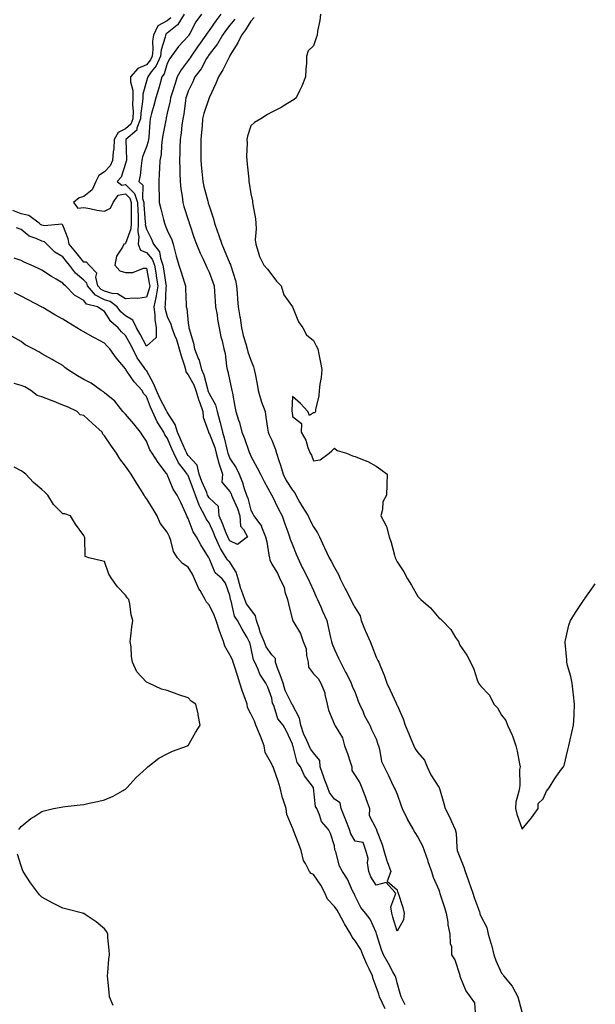
# Model space of a CAD drawing. Units: inches. Extents: x 928883 to 931523, y 7255658 to 7258298.
# Drawn here: x 931247 to 931523, y 7256768 to 7257239 of the extents above; entities that cross this region are included whole.
import ezdxf

# ---------------------------------------------------------------- set-up
doc = ezdxf.new("R2010")
doc.units = ezdxf.units.IN
doc.header["$MEASUREMENT"] = 0
doc.layers.add('Contour_92887255', color=7, linetype='Continuous', true_color=0x22daaa)

msp = doc.modelspace()

# ---------------------------------------------------------------- linework, layer by layer
at = {"layer": 'Contour_92887255'}
for points in [[(931326.07, 7257241.92, 3227), (931323.17, 7257237.05, 3227), (931323.1, 7257236.87, 3227), (931322.76, 7257236.63, 3227), (931318.05, 7257232.83, 3227), (931317.45, 7257232.52, 3227), (931317.18, 7257231.92, 3227), (931317.01, 7257230.88, 3227), (931315.16, 7257224.81, 3227), (931314.82, 7257221.92, 3227), (931312.76, 7257217.2, 3227), (931310.41, 7257214.28, 3227), (931308.67, 7257211.92, 3227), (931308.53, 7257211.44, 3227), (931308.05, 7257209.89, 3227), (931306.33, 7257203.64, 3227), (931306.34, 7257201.92, 3227), (931306.25, 7257200.11, 3227), (931305.33, 7257194.64, 3227), (931305.23, 7257191.92, 3227), (931303.55, 7257187.43, 3227), (931303.51, 7257186.46, 3227), (931298.24, 7257181.92, 3227), (931298.2, 7257181.77, 3227), (931298.52, 7257172.39, 3227), (931298.45, 7257171.92, 3227), (931298.39, 7257171.58, 3227), (931298.05, 7257170.5, 3227), (931295.96, 7257164.01, 3227), (931294.09, 7257161.92, 3227), (931296.31, 7257160.18, 3227), (931298.05, 7257160.45, 3227), (931302.35, 7257156.22, 3227), (931303.74, 7257151.92, 3227), (931303.88, 7257147.74, 3227), (931304.04, 7257145.93, 3227), (931304.17, 7257141.92, 3227), (931303.95, 7257137.82, 3227), (931304.48, 7257135.49, 3227), (931304.12, 7257131.92, 3227), (931305.19, 7257129.06, 3227), (931308.05, 7257127.88, 3227), (931310.85, 7257124.71, 3227), (931311.87, 7257121.92, 3227), (931312.66, 7257117.31, 3227), (931312.78, 7257116.66, 3227), (931313.56, 7257111.92, 3227), (931312.79, 7257107.18, 3227), (931312.52, 7257106.39, 3227), (931311.54, 7257101.92, 3227), (931312.04, 7257097.93, 3227), (931312.01, 7257095.88, 3227), (931312.71, 7257091.92, 3227), (931312.65, 7257087.32, 3227), (931308.05, 7257083.13, 3227)], [(931334.44, 7257241.92, 3228), (931331.75, 7257238.22, 3228), (931328.86, 7257232.73, 3228), (931328.39, 7257231.92, 3228), (931328.25, 7257231.71, 3228), (931328.05, 7257231.43, 3228), (931323.44, 7257226.54, 3228), (931320.04, 7257221.92, 3228), (931319.22, 7257220.76, 3228), (931318.05, 7257218.38, 3228), (931316.59, 7257213.38, 3228), (931315.51, 7257211.92, 3228), (931314.45, 7257208.32, 3228), (931313.83, 7257206.14, 3228), (931312.55, 7257201.92, 3228), (931311.66, 7257198.31, 3228), (931310.52, 7257194.38, 3228), (931309.86, 7257191.92, 3228), (931309.64, 7257190.33, 3228), (931309.19, 7257183.06, 3228), (931309.06, 7257181.92, 3228), (931308.92, 7257181.05, 3228), (931308.05, 7257178.41, 3228), (931306.21, 7257173.76, 3228), (931305.94, 7257171.92, 3228), (931305.49, 7257169.36, 3228), (931305.14, 7257164.83, 3228), (931304.48, 7257161.92, 3228), (931306.29, 7257160.16, 3228), (931306.14, 7257153.83, 3228), (931306.76, 7257151.92, 3228), (931306.8, 7257150.67, 3228), (931307.53, 7257142.44, 3228), (931307.55, 7257141.92, 3228), (931307.52, 7257141.39, 3228), (931308.05, 7257139.07, 3228), (931310.42, 7257134.28, 3228), (931311.42, 7257131.92, 3228), (931314.39, 7257128.27, 3228), (931314.78, 7257125.19, 3228), (931315.98, 7257121.92, 3228), (931316.28, 7257120.15, 3228), (931317.38, 7257112.59, 3228), (931317.49, 7257111.92, 3228), (931317.38, 7257111.25, 3228), (931317.07, 7257102.9, 3228), (931316.85, 7257101.92, 3228), (931316.99, 7257100.86, 3228), (931318.05, 7257097.4, 3228), (931319.81, 7257093.68, 3228), (931320.23, 7257091.92, 3228), (931321.53, 7257088.43, 3228), (931322.5, 7257086.37, 3228), (931323.72, 7257081.92, 3228), (931324.71, 7257078.59, 3228), (931326.29, 7257073.68, 3228), (931326.83, 7257071.92, 3228), (931326.91, 7257070.79, 3228), (931328.05, 7257069.47, 3228), (931330.74, 7257064.61, 3228), (931331.66, 7257061.92, 3228), (931333.23, 7257057.1, 3228), (931333.44, 7257056.53, 3228), (931335.06, 7257051.92, 3228), (931335.23, 7257049.1, 3228), (931337.73, 7257042.23, 3228), (931337.77, 7257041.92, 3228), (931337.75, 7257041.63, 3228), (931338.05, 7257041.54, 3228), (931340.76, 7257034.63, 3228), (931341.53, 7257031.92, 3228), (931342.75, 7257027.22, 3228), (931342.83, 7257026.71, 3228), (931344.45, 7257021.92, 3228), (931344.22, 7257018.08, 3228), (931348.05, 7257013.66, 3228), (931348.61, 7257012.48, 3228), (931348.8, 7257011.92, 3228), (931349.3, 7257010.68, 3228), (931351.63, 7257005.5, 3228), (931352.8, 7257001.92, 3228), (931353.13, 7256997, 3228), (931354.59, 7256995.39, 3228), (931356.5, 7256991.92, 3228), (931351.72, 7256988.26, 3228), (931348.05, 7256990.09, 3228)], [(931343.62, 7257241.92, 3229), (931341.22, 7257238.75, 3229), (931338.05, 7257234.2, 3229), (931337.07, 7257232.9, 3229), (931336.5, 7257231.92, 3229), (931333.02, 7257226.95, 3229), (931332.86, 7257226.73, 3229), (931329.5, 7257221.92, 3229), (931328.96, 7257221, 3229), (931328.05, 7257219.85, 3229), (931324.67, 7257215.3, 3229), (931322.82, 7257211.92, 3229), (931321.63, 7257208.34, 3229), (931320.38, 7257204.24, 3229), (931319.64, 7257201.92, 3229), (931319.41, 7257200.56, 3229), (931318.05, 7257194.62, 3229), (931317.57, 7257192.4, 3229), (931317.44, 7257191.92, 3229), (931317.35, 7257191.22, 3229), (931315.93, 7257184.04, 3229), (931315.67, 7257181.92, 3229), (931315.22, 7257179.1, 3229), (931315.09, 7257174.89, 3229), (931314.45, 7257171.92, 3229), (931314.25, 7257168.12, 3229), (931314.2, 7257165.77, 3229), (931313.98, 7257161.92, 3229), (931314, 7257157.87, 3229), (931314.12, 7257155.85, 3229), (931314.13, 7257151.92, 3229), (931314.97, 7257148.84, 3229), (931316.17, 7257143.8, 3229), (931316.66, 7257141.92, 3229), (931317.1, 7257140.97, 3229), (931318.05, 7257138.57, 3229), (931320.15, 7257134.02, 3229), (931320.9, 7257131.92, 3229), (931321.9, 7257128.07, 3229), (931322.34, 7257126.21, 3229), (931323.52, 7257121.92, 3229), (931324.71, 7257118.58, 3229), (931326.08, 7257113.89, 3229), (931326.72, 7257111.92, 3229), (931326.7, 7257110.56, 3229), (931327.13, 7257102.84, 3229), (931327.12, 7257101.92, 3229), (931327.36, 7257101.23, 3229), (931328.05, 7257094.28, 3229), (931328.36, 7257092.23, 3229), (931328.4, 7257091.92, 3229), (931328.5, 7257091.47, 3229), (931330.63, 7257084.5, 3229), (931331.08, 7257081.92, 3229), (931333.07, 7257076.94, 3229), (931333.08, 7257076.89, 3229), (931334.48, 7257071.92, 3229), (931335.62, 7257069.49, 3229), (931337.27, 7257062.7, 3229), (931337.54, 7257061.92, 3229), (931337.66, 7257061.53, 3229), (931338.05, 7257060.5, 3229), (931341.13, 7257055, 3229), (931341.96, 7257051.92, 3229), (931343.24, 7257047.11, 3229), (931343.32, 7257046.65, 3229), (931344.44, 7257041.92, 3229), (931345.35, 7257039.22, 3229), (931346.71, 7257033.27, 3229), (931347.09, 7257031.92, 3229), (931347.29, 7257031.16, 3229), (931348.05, 7257029.36, 3229), (931351.01, 7257024.89, 3229), (931352.4, 7257021.92, 3229), (931354.07, 7257017.94, 3229), (931354.9, 7257015.06, 3229), (931356, 7257011.92, 3229), (931356.58, 7257010.46, 3229), (931358.05, 7257004.74, 3229), (931359.05, 7257002.92, 3229), (931359.57, 7257001.92, 3229), (931363.14, 7256997.01, 3229), (931363.18, 7256996.78, 3229), (931365.07, 7256991.92, 3229), (931365.65, 7256989.52, 3229), (931366.72, 7256983.25, 3229), (931367.01, 7256981.92, 3229), (931367.12, 7256980.99, 3229), (931368.05, 7256978.82, 3229), (931370.77, 7256974.63, 3229), (931371.88, 7256971.92, 3229), (931373.95, 7256967.82, 3229), (931374.38, 7256965.59, 3229), (931375.6, 7256961.92, 3229), (931376.02, 7256959.89, 3229), (931378.05, 7256952.04, 3229), (931378.09, 7256951.96, 3229), (931378.11, 7256951.92, 3229), (931378.17, 7256951.79, 3229), (931381.9, 7256945.77, 3229), (931383.07, 7256941.92, 3229), (931384.47, 7256938.34, 3229), (931384.71, 7256935.25, 3229), (931385.54, 7256931.92, 3229), (931385.69, 7256929.56, 3229), (931388.05, 7256926.44, 3229), (931390.37, 7256924.24, 3229), (931391.51, 7256921.92, 3229), (931393.44, 7256917.31, 3229), (931393.51, 7256916.46, 3229), (931394.68, 7256911.92, 3229), (931395.2, 7256909.08, 3229), (931398.05, 7256902.15, 3229), (931398.17, 7256902.04, 3229), (931398.23, 7256901.92, 3229), (931398.39, 7256901.58, 3229), (931401.9, 7256895.77, 3229), (931402.95, 7256891.92, 3229), (931404.35, 7256888.23, 3229), (931405.6, 7256884.37, 3229), (931406.45, 7256881.92, 3229), (931406.35, 7256880.22, 3229), (931408.05, 7256877.76, 3229), (931410.32, 7256874.19, 3229), (931411.13, 7256871.92, 3229), (931413.11, 7256866.99, 3229), (931413.17, 7256866.8, 3229), (931414.86, 7256861.92, 3229), (931414.77, 7256858.65, 3229), (931418.05, 7256852.2, 3229), (931418.16, 7256852.03, 3229), (931418.21, 7256851.92, 3229), (931418.29, 7256851.68, 3229), (931420.87, 7256844.73, 3229), (931421.8, 7256841.92, 3229), (931423.14, 7256837.01, 3229), (931423.28, 7256836.69, 3229), (931425.01, 7256831.92, 3229), (931423.34, 7256827.21, 3229), (931428.05, 7256823.05, 3229), (931428.33, 7256822.2, 3229), (931428.4, 7256821.92, 3229), (931428.53, 7256821.44, 3229), (931430.8, 7256814.67, 3229), (931431.45, 7256811.92, 3229), (931431.17, 7256808.8, 3229), (931428.05, 7256803.35, 3229)], [(931359.59, 7257240.38, 3231), (931358.05, 7257238.53, 3231), (931355.54, 7257234.43, 3231), (931353.56, 7257231.92, 3231), (931351.81, 7257228.15, 3231), (931348.05, 7257222.1, 3231), (931347.99, 7257221.98, 3231), (931347.94, 7257221.92, 3231), (931347.83, 7257221.7, 3231), (931344.7, 7257215.28, 3231), (931342.55, 7257211.92, 3231), (931341.22, 7257208.76, 3231), (931338.07, 7257201.94, 3231), (931338.06, 7257201.91, 3231), (931338.05, 7257201.9, 3231), (931335.58, 7257194.39, 3231), (931334.99, 7257191.92, 3231), (931334.71, 7257188.57, 3231), (931334.45, 7257185.52, 3231), (931334.13, 7257181.92, 3231), (931334.09, 7257177.96, 3231), (931334.09, 7257175.88, 3231), (931334.06, 7257171.92, 3231), (931334.4, 7257168.27, 3231), (931334.82, 7257165.15, 3231), (931335.14, 7257161.92, 3231), (931335.62, 7257159.49, 3231), (931337.41, 7257152.56, 3231), (931337.55, 7257151.92, 3231), (931337.67, 7257151.54, 3231), (931338.05, 7257150.26, 3231), (931340.22, 7257144.09, 3231), (931340.64, 7257141.92, 3231), (931342.14, 7257137.83, 3231), (931342.65, 7257136.53, 3231), (931344.18, 7257131.92, 3231), (931345.31, 7257129.18, 3231), (931348.05, 7257122.72, 3231), (931348.31, 7257122.17, 3231), (931348.36, 7257121.92, 3231), (931348.47, 7257121.5, 3231), (931350.64, 7257114.51, 3231), (931351.19, 7257111.92, 3231), (931351.46, 7257108.51, 3231), (931351.72, 7257105.59, 3231), (931352, 7257101.92, 3231), (931352.79, 7257097.18, 3231), (931352.87, 7257096.74, 3231), (931353.63, 7257091.92, 3231), (931354.43, 7257088.3, 3231), (931355.66, 7257084.31, 3231), (931356.27, 7257081.92, 3231), (931356.57, 7257080.44, 3231), (931358.05, 7257076.51, 3231), (931359.41, 7257073.28, 3231), (931359.72, 7257071.92, 3231), (931360.06, 7257069.91, 3231), (931361.14, 7257065.01, 3231), (931361.61, 7257061.92, 3231), (931363.06, 7257056.93, 3231), (931363.08, 7257056.89, 3231), (931364.92, 7257051.92, 3231), (931365.29, 7257049.17, 3231), (931366.07, 7257043.89, 3231), (931366.35, 7257041.92, 3231), (931366.83, 7257040.71, 3231), (931368.05, 7257038.18, 3231), (931369.88, 7257033.76, 3231), (931370.38, 7257031.92, 3231), (931371.51, 7257028.46, 3231), (931372.32, 7257026.2, 3231), (931373.59, 7257021.92, 3231), (931375.02, 7257018.89, 3231), (931378.05, 7257014.21, 3231), (931379.14, 7257013, 3231), (931379.56, 7257011.92, 3231), (931381.55, 7257008.42, 3231), (931382.61, 7257006.47, 3231), (931385.5, 7257001.92, 3231), (931386.23, 7257000.09, 3231), (931388.05, 7256996.73, 3231), (931389.91, 7256993.79, 3231), (931390.94, 7256991.92, 3231), (931393.15, 7256987.02, 3231), (931393.34, 7256986.63, 3231), (931395.57, 7256981.92, 3231), (931396.44, 7256980.31, 3231), (931398.05, 7256977.34, 3231), (931400.06, 7256973.93, 3231), (931400.78, 7256971.92, 3231), (931403.25, 7256967.13, 3231), (931403.7, 7256966.27, 3231), (931405.98, 7256961.92, 3231), (931406.62, 7256960.49, 3231), (931408.05, 7256958.05, 3231), (931410.35, 7256954.21, 3231), (931410.95, 7256951.92, 3231), (931412.86, 7256947.11, 3231), (931412.96, 7256946.83, 3231), (931415.26, 7256941.92, 3231), (931415.99, 7256939.86, 3231), (931418.05, 7256934.42, 3231), (931418.94, 7256932.81, 3231), (931419.28, 7256931.92, 3231), (931420.07, 7256929.91, 3231), (931421.92, 7256925.79, 3231), (931423.16, 7256921.92, 3231), (931424.71, 7256918.57, 3231), (931427.59, 7256912.39, 3231), (931427.8, 7256911.92, 3231), (931427.88, 7256911.74, 3231), (931428.05, 7256911.35, 3231), (931431.06, 7256904.93, 3231), (931432.01, 7256901.92, 3231), (931433.78, 7256897.65, 3231), (931434.71, 7256895.26, 3231), (931436.04, 7256891.92, 3231), (931436.72, 7256890.58, 3231), (931438.05, 7256888.73, 3231), (931441.19, 7256885.06, 3231), (931442.52, 7256881.92, 3231), (931444.27, 7256878.14, 3231), (931448.05, 7256872.21, 3231), (931448.2, 7256872.07, 3231), (931448.28, 7256871.92, 3231), (931448.37, 7256871.61, 3231), (931450.52, 7256864.39, 3231), (931451.17, 7256861.92, 3231), (931453.47, 7256857.35, 3231), (931454.13, 7256855.84, 3231), (931455.94, 7256851.92, 3231), (931456.3, 7256850.17, 3231), (931456.7, 7256843.27, 3231), (931456.92, 7256841.92, 3231), (931457.21, 7256841.08, 3231), (931458.05, 7256838.76, 3231), (931459.98, 7256833.85, 3231), (931460.64, 7256831.92, 3231), (931462.07, 7256827.9, 3231), (931462.59, 7256826.46, 3231), (931464.17, 7256821.92, 3231), (931465.13, 7256819, 3231), (931467.47, 7256812.5, 3231), (931467.67, 7256811.92, 3231), (931467.76, 7256811.63, 3231), (931468.05, 7256810.78, 3231), (931471.13, 7256805, 3231), (931471.75, 7256801.92, 3231), (931473.18, 7256797.06, 3231), (931473.25, 7256796.72, 3231), (931474.47, 7256791.92, 3231), (931475.44, 7256789.31, 3231), (931478.05, 7256783.16, 3231), (931478.67, 7256782.54, 3231), (931479.01, 7256781.92, 3231), (931483.14, 7256777.01, 3231), (931483.28, 7256776.69, 3231), (931485.9, 7256771.92, 3231), (931486.35, 7256770.21, 3231), (931488.05, 7256764.02, 3231)], [(931391.38, 7257241.92, 3232), (931391.07, 7257238.9, 3232), (931389.99, 7257233.86, 3232), (931389.74, 7257231.92, 3232), (931389.27, 7257230.7, 3232), (931388.05, 7257226.84, 3232), (931385.52, 7257224.45, 3232), (931384.78, 7257221.92, 3232), (931384.66, 7257218.52, 3232), (931384.41, 7257215.56, 3232), (931384.28, 7257211.92, 3232), (931382.53, 7257207.44, 3232), (931381.41, 7257205.28, 3232), (931379.81, 7257201.92, 3232), (931378.87, 7257201.1, 3232), (931378.05, 7257200.59, 3232), (931374.88, 7257198.75, 3232), (931372.6, 7257197.37, 3232), (931368.05, 7257195.03, 3232), (931365.97, 7257194, 3232), (931362.78, 7257191.92, 3232), (931359.87, 7257190.1, 3232), (931358.05, 7257188.46, 3232), (931356.46, 7257183.51, 3232), (931356.2, 7257181.92, 3232), (931356.33, 7257180.19, 3232), (931355.96, 7257174.01, 3232), (931356.08, 7257171.92, 3232), (931356.25, 7257170.12, 3232), (931357.02, 7257162.95, 3232), (931357.12, 7257161.92, 3232), (931357.24, 7257161.11, 3232), (931358.05, 7257156.03, 3232), (931358.78, 7257152.65, 3232), (931358.86, 7257151.92, 3232), (931359, 7257150.97, 3232), (931360.22, 7257144.09, 3232), (931360.51, 7257141.92, 3232), (931360.67, 7257139.29, 3232), (931360.19, 7257134.06, 3232), (931360.37, 7257131.92, 3232), (931361.64, 7257128.33, 3232), (931362.21, 7257126.07, 3232), (931364.24, 7257121.92, 3232), (931366.09, 7257119.96, 3232), (931368.05, 7257117.28, 3232), (931370.42, 7257114.29, 3232), (931372.57, 7257111.92, 3232), (931373.81, 7257107.68, 3232), (931378.05, 7257101.92, 3232), (931380.86, 7257094.73, 3232), (931382.9, 7257091.92, 3232), (931384.71, 7257088.59, 3232), (931388.05, 7257085.85, 3232), (931389.41, 7257083.28, 3232), (931390.15, 7257081.92, 3232), (931390.64, 7257079.33, 3232), (931391.43, 7257075.3, 3232), (931392.05, 7257071.92, 3232), (931391.77, 7257068.2, 3232), (931391.07, 7257064.94, 3232), (931390.77, 7257061.92, 3232), (931390.6, 7257059.37, 3232), (931389.03, 7257052.9, 3232), (931388.94, 7257051.92, 3232), (931388.67, 7257051.3, 3232), (931388.05, 7257051.24, 3232), (931386.09, 7257049.97, 3232), (931385.42, 7257051.92, 3232), (931381.82, 7257055.69, 3232), (931378.05, 7257059.03, 3232), (931377.63, 7257052.35, 3232), (931377.73, 7257051.92, 3232), (931377.77, 7257051.64, 3232), (931378.05, 7257049.57, 3232), (931382.32, 7257046.2, 3232), (931382.08, 7257041.92, 3232), (931384.31, 7257038.18, 3232), (931385.36, 7257034.61, 3232), (931386.46, 7257031.92, 3232), (931387.1, 7257030.97, 3232), (931388.05, 7257028.21, 3232), (931391.22, 7257028.76, 3232), (931395.56, 7257031.92, 3232), (931396.86, 7257033.11, 3232), (931398.05, 7257034.36, 3232), (931399.39, 7257033.26, 3232), (931403.94, 7257031.92, 3232), (931406.77, 7257030.63, 3232), (931408.05, 7257030.4, 3232), (931410.8, 7257029.17, 3232), (931414.06, 7257027.93, 3232), (931418.05, 7257025.76, 3232), (931420.24, 7257024.11, 3232), (931423.35, 7257021.92, 3232), (931423.17, 7257017.05, 3232), (931423.17, 7257016.8, 3232), (931423.08, 7257011.92, 3232), (931421.29, 7257008.68, 3232), (931421.09, 7257004.97, 3232), (931420.22, 7257001.92, 3232), (931422.78, 7256997.19, 3232), (931423, 7256996.87, 3232), (931424.32, 7256991.92, 3232), (931425.28, 7256989.15, 3232), (931426.81, 7256983.16, 3232), (931427.19, 7256981.92, 3232), (931427.46, 7256981.33, 3232), (931428.05, 7256979.93, 3232), (931431.37, 7256975.24, 3232), (931433.1, 7256971.92, 3232), (931435.01, 7256968.88, 3232), (931438.05, 7256963.38, 3232), (931438.79, 7256962.66, 3232), (931439.42, 7256961.92, 3232), (931444.09, 7256957.96, 3232), (931448.05, 7256953.21, 3232), (931448.85, 7256952.72, 3232), (931449.71, 7256951.92, 3232), (931453.76, 7256947.63, 3232), (931456.11, 7256943.86, 3232), (931457.42, 7256941.92, 3232), (931457.6, 7256941.46, 3232), (931458.05, 7256940.12, 3232), (931461.45, 7256935.33, 3232), (931463.16, 7256931.92, 3232), (931464.76, 7256928.64, 3232), (931466.38, 7256923.59, 3232), (931467.03, 7256921.92, 3232), (931467.5, 7256921.37, 3232), (931468.05, 7256920.59, 3232), (931472.25, 7256916.12, 3232), (931474.46, 7256911.92, 3232), (931476.2, 7256910.07, 3232), (931478.05, 7256906.56, 3232), (931480.15, 7256904.02, 3232), (931480.98, 7256901.92, 3232), (931483.18, 7256897.06, 3232), (931483.27, 7256896.7, 3232), (931484.89, 7256891.92, 3232), (931485.5, 7256889.37, 3232), (931486.63, 7256883.34, 3232), (931486.94, 7256881.92, 3232), (931486.77, 7256880.64, 3232), (931486.89, 7256873.08, 3232), (931486.65, 7256871.92, 3232), (931486.44, 7256870.31, 3232), (931485.01, 7256864.96, 3232), (931484.7, 7256861.92, 3232), (931485.42, 7256859.28, 3232), (931488.05, 7256852.09, 3232), (931492.45, 7256857.52, 3232), (931495.61, 7256861.92, 3232), (931495.61, 7256864.35, 3232), (931498.05, 7256866.56, 3232), (931499.69, 7256870.28, 3232), (931500.82, 7256871.92, 3232), (931503.56, 7256876.41, 3232), (931506.87, 7256880.75, 3232), (931507.75, 7256881.92, 3232), (931508.05, 7256882.53, 3232), (931509.86, 7256890.1, 3232), (931510.36, 7256891.92, 3232), (931511.03, 7256894.9, 3232), (931511.69, 7256898.29, 3232), (931512.6, 7256901.92, 3232), (931512.8, 7256906.67, 3232), (931512.79, 7256907.18, 3232), (931512.98, 7256911.92, 3232), (931512.55, 7256916.41, 3232), (931512.35, 7256917.61, 3232), (931511.88, 7256921.92, 3232), (931511.24, 7256925.11, 3232), (931509.66, 7256930.31, 3232), (931509.28, 7256931.92, 3232), (931509.3, 7256933.17, 3232), (931508.5, 7256941.46, 3232), (931508.51, 7256941.92, 3232), (931508.69, 7256942.55, 3232), (931510.35, 7256949.62, 3232), (931511.09, 7256951.92, 3232), (931513.75, 7256956.22, 3232), (931516.66, 7256960.53, 3232), (931517.58, 7256961.92, 3232), (931517.8, 7256962.17, 3232), (931518.05, 7256962.51, 3232), (931522.01, 7256967.96, 3232), (931523, 7256969.53, 3232)], [(931319.78, 7257240.19, 3226), (931318.05, 7257238.8, 3226), (931313.53, 7257236.44, 3226), (931311.47, 7257231.92, 3226), (931310.99, 7257228.98, 3226), (931311.13, 7257225, 3226), (931310.77, 7257221.92, 3226), (931309.94, 7257220.03, 3226), (931308.05, 7257217.67, 3226), (931303.97, 7257216, 3226), (931300.4, 7257211.92, 3226), (931300.41, 7257209.57, 3226), (931301.56, 7257205.43, 3226), (931301.56, 7257201.92, 3226), (931301.39, 7257198.57, 3226), (931301.65, 7257195.52, 3226), (931301.52, 7257191.92, 3226), (931300.57, 7257189.39, 3226), (931298.05, 7257187.05, 3226), (931294.56, 7257185.41, 3226), (931292.68, 7257181.92, 3226), (931292.42, 7257177.55, 3226), (931292.19, 7257176.05, 3226), (931291.88, 7257171.92, 3226), (931290.64, 7257169.33, 3226), (931288.05, 7257166.53, 3226), (931285.23, 7257164.74, 3226), (931283.9, 7257161.92, 3226), (931282.06, 7257157.91, 3226), (931278.05, 7257154.75, 3226), (931275.9, 7257154.08, 3226), (931273.08, 7257151.92, 3226), (931275.24, 7257149.12, 3226), (931278.05, 7257149.41, 3226), (931280.96, 7257149.01, 3226), (931284.28, 7257148.15, 3226), (931288.05, 7257147.76, 3226), (931290.85, 7257149.12, 3226), (931292.16, 7257151.92, 3226), (931294.57, 7257155.4, 3226), (931298.05, 7257155.93, 3226), (931300.08, 7257153.94, 3226), (931300.74, 7257151.92, 3226), (931300.82, 7257149.16, 3226), (931300.71, 7257144.58, 3226), (931300.8, 7257141.92, 3226), (931300.66, 7257139.31, 3226), (931298.05, 7257132.21, 3226), (931297.81, 7257132.16, 3226), (931297.25, 7257131.92, 3226), (931296.61, 7257130.48, 3226), (931293.73, 7257126.24, 3226), (931292.94, 7257121.92, 3226), (931295.36, 7257119.23, 3226), (931298.05, 7257118.43, 3226), (931301.55, 7257118.42, 3226), (931306.59, 7257120.46, 3226), (931308.05, 7257120.45, 3226), (931309.4, 7257113.28, 3226), (931309.63, 7257111.92, 3226), (931309.41, 7257110.56, 3226), (931308.05, 7257106.54, 3226)], [(931350.41, 7257239.56, 3230), (931348.05, 7257236.65, 3230), (931346, 7257233.97, 3230), (931344.56, 7257231.92, 3230), (931342.17, 7257227.8, 3230), (931338.05, 7257222.59, 3230), (931337.77, 7257222.2, 3230), (931337.58, 7257221.92, 3230), (931336.9, 7257220.78, 3230), (931334.22, 7257215.75, 3230), (931331.31, 7257211.92, 3230), (931330.34, 7257209.63, 3230), (931328.05, 7257205.17, 3230), (931327.21, 7257202.75, 3230), (931326.95, 7257201.92, 3230), (931326.73, 7257200.6, 3230), (931325.9, 7257194.07, 3230), (931325.5, 7257191.92, 3230), (931325.05, 7257188.91, 3230), (931324.75, 7257185.21, 3230), (931324.17, 7257181.92, 3230), (931324.07, 7257177.95, 3230), (931324.05, 7257175.91, 3230), (931323.95, 7257171.92, 3230), (931324.01, 7257167.89, 3230), (931324.13, 7257165.84, 3230), (931324.21, 7257161.92, 3230), (931324.57, 7257158.44, 3230), (931325.11, 7257154.86, 3230), (931325.44, 7257151.92, 3230), (931326.03, 7257149.9, 3230), (931328.05, 7257143.58, 3230), (931328.46, 7257142.32, 3230), (931328.58, 7257141.92, 3230), (931328.88, 7257141.1, 3230), (931330.96, 7257134.83, 3230), (931332.08, 7257131.92, 3230), (931333.81, 7257127.68, 3230), (931335.23, 7257124.74, 3230), (931336.51, 7257121.92, 3230), (931336.97, 7257120.84, 3230), (931338.05, 7257118.57, 3230), (931339.85, 7257113.72, 3230), (931340.51, 7257111.92, 3230), (931340.73, 7257109.23, 3230), (931340.96, 7257104.83, 3230), (931341.21, 7257101.92, 3230), (931341.88, 7257098.09, 3230), (931342.07, 7257095.94, 3230), (931342.94, 7257091.92, 3230), (931343.75, 7257087.62, 3230), (931344.35, 7257085.61, 3230), (931345.2, 7257081.92, 3230), (931345.71, 7257079.59, 3230), (931346.44, 7257073.53, 3230), (931346.74, 7257071.92, 3230), (931347.11, 7257070.98, 3230), (931348.05, 7257066.36, 3230), (931348.81, 7257062.68, 3230), (931349.01, 7257061.92, 3230), (931349.28, 7257060.69, 3230), (931350.35, 7257054.22, 3230), (931350.93, 7257051.92, 3230), (931352.21, 7257047.76, 3230), (931352.68, 7257046.56, 3230), (931353.81, 7257041.92, 3230), (931355.06, 7257038.93, 3230), (931357.07, 7257032.91, 3230), (931357.43, 7257031.92, 3230), (931357.66, 7257031.54, 3230), (931358.05, 7257030.56, 3230), (931361.11, 7257024.98, 3230), (931362.69, 7257021.92, 3230), (931364.51, 7257018.38, 3230), (931367.96, 7257012.01, 3230), (931368.01, 7257011.92, 3230), (931368.05, 7257011.84, 3230), (931371.24, 7257005.11, 3230), (931373.09, 7257001.92, 3230), (931374.29, 7256998.16, 3230), (931375.7, 7256994.27, 3230), (931376.5, 7256991.92, 3230), (931376.92, 7256990.8, 3230), (931378.05, 7256988.04, 3230), (931379.83, 7256983.7, 3230), (931380.59, 7256981.92, 3230), (931382.66, 7256977.31, 3230), (931382.88, 7256976.75, 3230), (931385.5, 7256971.92, 3230), (931386.27, 7256970.13, 3230), (931388.05, 7256966.3, 3230), (931389.33, 7256963.21, 3230), (931390.04, 7256961.92, 3230), (931391.55, 7256958.42, 3230), (931392.43, 7256956.3, 3230), (931394.41, 7256951.92, 3230), (931395.08, 7256948.95, 3230), (931396.24, 7256943.73, 3230), (931396.65, 7256941.92, 3230), (931396.96, 7256940.83, 3230), (931398.05, 7256938.03, 3230), (931399.97, 7256933.83, 3230), (931400.96, 7256931.92, 3230), (931403.4, 7256927.26, 3230), (931404.1, 7256925.87, 3230), (931406.12, 7256921.92, 3230), (931406.62, 7256920.49, 3230), (931408.05, 7256917.52, 3230), (931409.45, 7256913.32, 3230), (931410.1, 7256911.92, 3230), (931411.81, 7256908.15, 3230), (931412.51, 7256906.37, 3230), (931415.1, 7256901.92, 3230), (931415.84, 7256899.7, 3230), (931418.05, 7256895.31, 3230), (931418.84, 7256892.7, 3230), (931419.17, 7256891.92, 3230), (931419.67, 7256890.3, 3230), (931420.62, 7256884.49, 3230), (931421.82, 7256881.92, 3230), (931423.9, 7256877.77, 3230), (931425.34, 7256874.63, 3230), (931426.62, 7256871.92, 3230), (931427.2, 7256871.07, 3230), (931428.05, 7256868.89, 3230), (931429.95, 7256863.82, 3230), (931430.54, 7256861.92, 3230), (931432.85, 7256857.12, 3230), (931432.98, 7256856.84, 3230), (931435.73, 7256851.92, 3230), (931436.59, 7256850.46, 3230), (931438.05, 7256848.35, 3230), (931440.24, 7256844.11, 3230), (931441.12, 7256841.92, 3230), (931442.58, 7256837.4, 3230), (931442.78, 7256836.65, 3230), (931444.53, 7256831.92, 3230), (931445.32, 7256829.19, 3230), (931448.05, 7256823.06, 3230), (931448.32, 7256822.18, 3230), (931448.41, 7256821.92, 3230), (931448.58, 7256821.39, 3230), (931450.73, 7256814.61, 3230), (931451.58, 7256811.92, 3230), (931452.33, 7256807.64, 3230), (931452.44, 7256806.3, 3230), (931453.4, 7256801.92, 3230), (931453.47, 7256797.34, 3230), (931454.07, 7256795.9, 3230), (931454.2, 7256791.92, 3230), (931455.79, 7256789.66, 3230), (931458.05, 7256782.2, 3230), (931458.09, 7256781.96, 3230), (931458.1, 7256781.92, 3230), (931458.16, 7256781.81, 3230), (931460.92, 7256774.78, 3230), (931463.05, 7256771.92, 3230), (931465.19, 7256769.06, 3230), (931465.45, 7256764.53, 3230)], [(931308.05, 7257106.54, 3226), (931304.02, 7257105.95, 3226), (931302.28, 7257106.15, 3226), (931298.05, 7257105.77, 3226), (931294.29, 7257108.16, 3226), (931291.68, 7257108.29, 3226), (931288.05, 7257109.38, 3226), (931286.34, 7257110.21, 3226), (931284.86, 7257111.92, 3226), (931283.85, 7257116.13, 3226), (931284.27, 7257118.13, 3226), (931280.67, 7257121.92, 3226), (931279.43, 7257123.3, 3226), (931278.05, 7257123.25, 3226), (931274.21, 7257128.08, 3226), (931271.01, 7257131.92, 3226), (931270.61, 7257134.49, 3226), (931268.05, 7257140.95, 3226), (931267.55, 7257141.42, 3226), (931259.34, 7257140.63, 3226), (931258.05, 7257140.99, 3226), (931257.42, 7257141.29, 3226), (931256.71, 7257141.92, 3226), (931251.8, 7257145.67, 3226), (931248.05, 7257146.46, 3226), (931244.09, 7257147.96, 3226)], [(931308.05, 7257083.13, 3227), (931305.02, 7257088.89, 3227), (931303.34, 7257091.92, 3227), (931301.63, 7257095.5, 3227), (931298.05, 7257097.57, 3227), (931295.75, 7257099.62, 3227), (931294.13, 7257101.92, 3227), (931290.69, 7257104.56, 3227), (931288.05, 7257105.35, 3227), (931283.63, 7257107.51, 3227), (931279.8, 7257111.92, 3227), (931279.46, 7257113.34, 3227), (931278.05, 7257114.77, 3227), (931274.15, 7257118.01, 3227), (931271.22, 7257121.92, 3227), (931269.81, 7257123.69, 3227), (931268.05, 7257125.8, 3227), (931264.26, 7257128.13, 3227), (931260.43, 7257131.92, 3227), (931259.23, 7257133.09, 3227), (931258.05, 7257133.43, 3227), (931255.26, 7257134.7, 3227), (931251.85, 7257135.72, 3227), (931248.05, 7257138.92, 3227), (931245.79, 7257139.66, 3227)], [(931348.05, 7256990.09, 3228), (931347.32, 7256991.19, 3228), (931347, 7256991.92, 3228), (931346.26, 7256993.71, 3228), (931344.47, 7256998.34, 3228), (931342.88, 7257001.92, 3228), (931342.63, 7257006.51, 3228), (931338.05, 7257010.59, 3228), (931337.56, 7257011.42, 3228), (931337.38, 7257011.92, 3228), (931336.91, 7257013.06, 3228), (931334.58, 7257018.45, 3228), (931333.26, 7257021.92, 3228), (931332.31, 7257026.19, 3228), (931328.05, 7257030.87, 3228), (931327.58, 7257031.45, 3228), (931327.35, 7257031.92, 3228), (931326.8, 7257033.17, 3228), (931324.48, 7257038.35, 3228), (931322.97, 7257041.92, 3228), (931321.75, 7257045.62, 3228), (931318.05, 7257051.63, 3228), (931317.93, 7257051.8, 3228), (931317.88, 7257051.92, 3228), (931317.71, 7257052.26, 3228), (931314.47, 7257058.34, 3228), (931312.94, 7257061.92, 3228), (931311.48, 7257065.35, 3228), (931308.05, 7257071.5, 3228), (931307.85, 7257071.72, 3228), (931307.7, 7257071.92, 3228), (931307.01, 7257072.96, 3228), (931303.71, 7257077.58, 3228), (931301.52, 7257081.92, 3228), (931300.31, 7257084.19, 3228), (931298.05, 7257088.2, 3228), (931296.17, 7257090.04, 3228), (931294.6, 7257091.92, 3228), (931291.07, 7257094.94, 3228), (931288.05, 7257099.79, 3228), (931286.68, 7257100.55, 3228), (931284.69, 7257101.92, 3228), (931279.41, 7257103.28, 3228), (931278.05, 7257105.02, 3228), (931273.7, 7257107.57, 3228), (931269.3, 7257111.92, 3228), (931268.6, 7257112.47, 3228), (931268.05, 7257113.28, 3228), (931264.81, 7257115.16, 3228), (931262.54, 7257116.41, 3228), (931258.05, 7257119.44, 3228), (931256.37, 7257120.24, 3228), (931252.83, 7257121.92, 3228), (931249.51, 7257123.38, 3228), (931248.05, 7257124.04, 3228), (931244.77, 7257125.2, 3228)], [(931428.05, 7256803.35, 3229), (931426.11, 7256809.99, 3229), (931425.55, 7256811.92, 3229), (931425.07, 7256814.91, 3229), (931427.48, 7256821.35, 3229), (931427.07, 7256821.92, 3229), (931422.8, 7256826.67, 3229), (931418.05, 7256825.31, 3229), (931415.49, 7256829.36, 3229), (931414.52, 7256831.92, 3229), (931413.91, 7256836.06, 3229), (931414.17, 7256838.04, 3229), (931413.05, 7256841.92, 3229), (931411.82, 7256845.7, 3229), (931408.05, 7256846.35, 3229), (931405.92, 7256849.79, 3229), (931405.28, 7256851.92, 3229), (931403.54, 7256856.43, 3229), (931403.28, 7256857.14, 3229), (931401.33, 7256861.92, 3229), (931400.89, 7256864.76, 3229), (931398.05, 7256866.48, 3229), (931395.7, 7256869.57, 3229), (931394.93, 7256871.92, 3229), (931392.99, 7256876.86, 3229), (931392.95, 7256877.03, 3229), (931391.29, 7256881.92, 3229), (931391.04, 7256884.92, 3229), (931388.05, 7256888.69, 3229), (931386.61, 7256890.47, 3229), (931386.02, 7256891.92, 3229), (931384.38, 7256895.59, 3229), (931383.44, 7256897.31, 3229), (931382.02, 7256901.92, 3229), (931381.37, 7256905.24, 3229), (931378.05, 7256911.51, 3229), (931377.85, 7256911.72, 3229), (931377.76, 7256911.92, 3229), (931377.56, 7256912.41, 3229), (931374.51, 7256918.38, 3229), (931373.46, 7256921.92, 3229), (931372.02, 7256925.89, 3229), (931370.88, 7256929.09, 3229), (931369.86, 7256931.92, 3229), (931369.82, 7256933.69, 3229), (931368.05, 7256935.42, 3229), (931365.41, 7256939.28, 3229), (931364.48, 7256941.92, 3229), (931362.55, 7256946.41, 3229), (931362.15, 7256947.82, 3229), (931360.72, 7256951.92, 3229), (931360.3, 7256954.18, 3229), (931358.05, 7256957.22, 3229), (931355.97, 7256959.84, 3229), (931355.16, 7256961.92, 3229), (931353.51, 7256966.45, 3229), (931353.22, 7256967.09, 3229), (931351.95, 7256971.92, 3229), (931351.09, 7256974.96, 3229), (931348.05, 7256979.83, 3229), (931346.95, 7256980.82, 3229), (931346.31, 7256981.92, 3229), (931343.59, 7256986.38, 3229), (931343.15, 7256987.03, 3229), (931341.01, 7256991.92, 3229), (931340.15, 7256994.02, 3229), (931338.05, 7256998.56, 3229), (931336.64, 7257000.5, 3229), (931335.97, 7257001.92, 3229), (931333.86, 7257006.12, 3229), (931333.26, 7257007.13, 3229), (931331.56, 7257011.92, 3229), (931330.54, 7257014.41, 3229), (931328.05, 7257021.28, 3229), (931327.78, 7257021.65, 3229), (931327.65, 7257021.92, 3229), (931326.39, 7257023.58, 3229), (931323.4, 7257027.27, 3229), (931321.13, 7257031.92, 3229), (931320.19, 7257034.06, 3229), (931318.05, 7257039.3, 3229), (931316.91, 7257040.78, 3229), (931316.34, 7257041.92, 3229), (931313.54, 7257046.42, 3229), (931313.14, 7257047.01, 3229), (931310.99, 7257051.92, 3229), (931310.02, 7257053.88, 3229), (931308.05, 7257059.01, 3229), (931306.69, 7257060.55, 3229), (931306.01, 7257061.92, 3229), (931302.27, 7257066.14, 3229), (931298.73, 7257071.24, 3229), (931298.24, 7257071.92, 3229), (931298.16, 7257072.04, 3229), (931298.05, 7257072.29, 3229), (931293.64, 7257077.51, 3229), (931290.47, 7257081.92, 3229), (931289.25, 7257083.11, 3229), (931288.05, 7257084.58, 3229), (931283.26, 7257087.13, 3229), (931282.3, 7257087.67, 3229), (931278.05, 7257090.03, 3229), (931276.8, 7257090.68, 3229), (931274.81, 7257091.92, 3229), (931270.57, 7257094.44, 3229), (931268.05, 7257096, 3229), (931264.24, 7257098.11, 3229), (931258.4, 7257101.57, 3229), (931258.05, 7257101.77, 3229), (931257.95, 7257101.82, 3229), (931257.78, 7257101.92, 3229), (931251.48, 7257105.35, 3229), (931248.05, 7257107.12, 3229), (931244.85, 7257108.72, 3229)], [(931431.92, 7256768.05, 3230), (931429.98, 7256771.92, 3230), (931429.56, 7256773.43, 3230), (931428.05, 7256778.65, 3230), (931427.41, 7256781.28, 3230), (931427.21, 7256781.92, 3230), (931426.12, 7256783.84, 3230), (931423.93, 7256787.8, 3230), (931421.54, 7256791.92, 3230), (931420.56, 7256794.44, 3230), (931418.39, 7256801.58, 3230), (931418.27, 7256801.92, 3230), (931418.22, 7256802.1, 3230), (931418.05, 7256802.68, 3230), (931415.22, 7256809.1, 3230), (931412.97, 7256811.92, 3230), (931410.76, 7256814.63, 3230), (931408.05, 7256820.04, 3230), (931407.51, 7256821.37, 3230), (931407.1, 7256821.92, 3230), (931406.2, 7256823.77, 3230), (931404.32, 7256828.19, 3230), (931401.99, 7256831.92, 3230), (931400.52, 7256834.39, 3230), (931398.68, 7256841.29, 3230), (931398.44, 7256841.92, 3230), (931398.31, 7256842.17, 3230), (931398.05, 7256844.05, 3230), (931396.18, 7256850.05, 3230), (931395.2, 7256851.92, 3230), (931391.86, 7256855.73, 3230), (931390.98, 7256858.98, 3230), (931389.67, 7256861.92, 3230), (931389.04, 7256862.91, 3230), (931388.07, 7256871.89, 3230), (931388.05, 7256871.97, 3230), (931383.74, 7256877.6, 3230), (931381.76, 7256881.92, 3230), (931380.19, 7256884.06, 3230), (931378.35, 7256891.63, 3230), (931378.23, 7256891.92, 3230), (931378.17, 7256892.04, 3230), (931378.05, 7256892.71, 3230), (931375.09, 7256898.96, 3230), (931373.52, 7256901.92, 3230), (931370.96, 7256904.82, 3230), (931369.21, 7256910.77, 3230), (931368.67, 7256911.92, 3230), (931368.49, 7256912.36, 3230), (931368.05, 7256914.76, 3230), (931366.17, 7256920.04, 3230), (931365.19, 7256921.92, 3230), (931362.33, 7256926.2, 3230), (931361.56, 7256928.41, 3230), (931359.96, 7256931.92, 3230), (931359.26, 7256933.13, 3230), (931358.05, 7256939.29, 3230), (931357.5, 7256941.37, 3230), (931357.26, 7256941.92, 3230), (931356.23, 7256943.75, 3230), (931353.9, 7256947.77, 3230), (931351.67, 7256951.92, 3230), (931350.17, 7256954.04, 3230), (931348.59, 7256961.38, 3230), (931348.38, 7256961.92, 3230), (931348.29, 7256962.16, 3230), (931348.05, 7256963.8, 3230), (931345.86, 7256969.73, 3230), (931344.37, 7256971.92, 3230), (931340.93, 7256974.79, 3230), (931338.05, 7256981.69, 3230), (931337.98, 7256981.85, 3230), (931337.94, 7256981.92, 3230), (931337.78, 7256982.19, 3230), (931334.18, 7256988.04, 3230), (931332.07, 7256991.92, 3230), (931330.46, 7256994.33, 3230), (931328.05, 7257000.72, 3230), (931327.64, 7257001.51, 3230), (931327.44, 7257001.92, 3230), (931326.92, 7257003.05, 3230), (931324.48, 7257008.35, 3230), (931322.8, 7257011.92, 3230), (931320.9, 7257014.77, 3230), (931318.05, 7257021.78, 3230), (931317.97, 7257021.92, 3230), (931317.71, 7257022.26, 3230), (931313.64, 7257027.51, 3230), (931310.88, 7257031.92, 3230), (931309.69, 7257033.56, 3230), (931308.05, 7257037.63, 3230), (931306.38, 7257040.26, 3230), (931305.3, 7257041.92, 3230), (931302.06, 7257045.92, 3230), (931298.05, 7257050.53, 3230), (931297.4, 7257051.27, 3230), (931296.7, 7257051.92, 3230), (931292.99, 7257056.86, 3230), (931288.05, 7257060.89, 3230), (931287.5, 7257061.37, 3230), (931286.43, 7257061.92, 3230), (931281.55, 7257065.42, 3230), (931278.05, 7257067.25, 3230), (931275.09, 7257068.96, 3230), (931270.23, 7257071.92, 3230), (931269.07, 7257072.95, 3230), (931268.05, 7257073.86, 3230), (931263.67, 7257076.3, 3230), (931262.87, 7257076.74, 3230), (931258.05, 7257079.48, 3230), (931256.5, 7257080.38, 3230), (931253.86, 7257081.92, 3230), (931249.98, 7257083.85, 3230), (931248.05, 7257085.3, 3230), (931243.84, 7257087.71, 3230)], [(931422.34, 7256766.22, 3231), (931421.07, 7256768.9, 3231), (931419.63, 7256771.92, 3231), (931419.29, 7256773.15, 3231), (931418.05, 7256776.68, 3231), (931416.6, 7256780.46, 3231), (931416.27, 7256781.92, 3231), (931414.71, 7256785.26, 3231), (931413.61, 7256787.48, 3231), (931411.76, 7256791.92, 3231), (931410.7, 7256794.57, 3231), (931408.05, 7256798.76, 3231), (931406.58, 7256800.45, 3231), (931405.9, 7256801.92, 3231), (931402.97, 7256806.84, 3231), (931402.79, 7256807.18, 3231), (931400.15, 7256811.92, 3231), (931399.45, 7256813.32, 3231), (931398.05, 7256815.08, 3231), (931394.73, 7256818.6, 3231), (931393.29, 7256821.92, 3231), (931391.51, 7256825.38, 3231), (931388.05, 7256830.48, 3231), (931387.02, 7256830.89, 3231), (931386.12, 7256831.92, 3231), (931384.25, 7256835.72, 3231), (931383.3, 7256837.17, 3231), (931382.1, 7256841.92, 3231), (931381.04, 7256844.91, 3231), (931378.48, 7256851.48, 3231), (931378.32, 7256851.92, 3231), (931378.26, 7256852.13, 3231), (931378.05, 7256852.77, 3231), (931375.28, 7256859.15, 3231), (931374.95, 7256861.92, 3231), (931373.6, 7256866.37, 3231), (931373.29, 7256867.16, 3231), (931372.15, 7256871.92, 3231), (931371.22, 7256875.09, 3231), (931369.02, 7256880.95, 3231), (931368.69, 7256881.92, 3231), (931368.5, 7256882.38, 3231), (931368.05, 7256883.15, 3231), (931364.94, 7256888.81, 3231), (931364.44, 7256891.92, 3231), (931362.71, 7256896.58, 3231), (931362.19, 7256897.78, 3231), (931360.51, 7256901.92, 3231), (931359.85, 7256903.73, 3231), (931358.05, 7256907.31, 3231), (931356.47, 7256910.34, 3231), (931356.25, 7256911.92, 3231), (931355.29, 7256914.68, 3231), (931354.12, 7256917.99, 3231), (931352.77, 7256921.92, 3231), (931351.73, 7256925.6, 3231), (931350.37, 7256929.6, 3231), (931349.66, 7256931.92, 3231), (931349.25, 7256933.11, 3231), (931348.05, 7256935.45, 3231), (931345.68, 7256939.56, 3231), (931344.94, 7256941.92, 3231), (931343.06, 7256946.9, 3231), (931341.39, 7256951.92, 3231), (931340.54, 7256954.41, 3231), (931338.05, 7256959.36, 3231), (931336.81, 7256960.68, 3231), (931336.24, 7256961.92, 3231), (931333.73, 7256966.25, 3231), (931333.2, 7256967.07, 3231), (931331.15, 7256971.92, 3231), (931330.14, 7256974.01, 3231), (931328.05, 7256977.4, 3231), (931325.29, 7256979.16, 3231), (931322.96, 7256981.92, 3231), (931321.09, 7256984.96, 3231), (931319.8, 7256990.16, 3231), (931319.12, 7256991.92, 3231), (931318.76, 7256992.63, 3231), (931318.05, 7256994.13, 3231), (931314.63, 7256998.5, 3231), (931313.24, 7257001.92, 3231), (931311.26, 7257005.13, 3231), (931308.05, 7257010.33, 3231), (931307.32, 7257011.2, 3231), (931307.03, 7257011.92, 3231), (931305.22, 7257014.75, 3231), (931303.52, 7257017.39, 3231), (931300.68, 7257021.92, 3231), (931299.62, 7257023.49, 3231), (931298.05, 7257025.73, 3231), (931295.29, 7257029.17, 3231), (931293.66, 7257031.92, 3231), (931291.42, 7257035.3, 3231), (931288.05, 7257040.26, 3231), (931287.24, 7257041.12, 3231), (931286.84, 7257041.92, 3231), (931282.31, 7257046.18, 3231), (931278.05, 7257050.02, 3231), (931276.41, 7257050.28, 3231), (931274.83, 7257051.92, 3231), (931270.23, 7257054.1, 3231), (931268.05, 7257054.97, 3231), (931263.07, 7257056.94, 3231), (931263.01, 7257056.97, 3231), (931258.05, 7257058.94, 3231), (931255.71, 7257059.58, 3231), (931252.77, 7257061.92, 3231), (931249.84, 7257063.71, 3231), (931248.05, 7257064.36, 3231), (931244.69, 7257065.28, 3231)], [(931247.02, 7256851.92, 3232), (931247.39, 7256852.58, 3232), (931248.05, 7256853.39, 3232), (931252.74, 7256857.23, 3232), (931254.21, 7256858.08, 3232), (931258.05, 7256860.51, 3232), (931259.13, 7256860.85, 3232), (931263.55, 7256861.92, 3232), (931267.3, 7256862.67, 3232), (931268.05, 7256862.81, 3232), (931269.08, 7256862.96, 3232), (931276.26, 7256863.71, 3232), (931278.05, 7256863.96, 3232), (931280.69, 7256864.56, 3232), (931284.69, 7256865.29, 3232), (931288.05, 7256866.12, 3232), (931292.09, 7256867.88, 3232), (931296.62, 7256870.49, 3232), (931298.05, 7256871.26, 3232), (931298.38, 7256871.59, 3232), (931298.67, 7256871.92, 3232), (931303.17, 7256876.8, 3232), (931308.05, 7256881.3, 3232), (931308.35, 7256881.62, 3232), (931308.75, 7256881.92, 3232), (931313.97, 7256886, 3232), (931318.05, 7256888.09, 3232), (931320.56, 7256889.41, 3232), (931327.72, 7256891.92, 3232), (931327.91, 7256892.06, 3232), (931328.05, 7256892.13, 3232), (931331.64, 7256898.33, 3232), (931333.84, 7256901.92, 3232), (931332.89, 7256906.75, 3232), (931332.77, 7256907.19, 3232), (931331.69, 7256911.92, 3232), (931329.46, 7256913.33, 3232), (931328.05, 7256914.86, 3232), (931323.58, 7256916.39, 3232), (931322.77, 7256916.65, 3232), (931318.05, 7256918.39, 3232), (931315.26, 7256919.13, 3232), (931309.17, 7256921.92, 3232), (931308.34, 7256922.21, 3232), (931308.05, 7256922.44, 3232), (931303.51, 7256927.38, 3232), (931301.43, 7256931.92, 3232), (931300.87, 7256934.74, 3232), (931300.68, 7256939.29, 3232), (931300.26, 7256941.92, 3232), (931300.58, 7256944.45, 3232), (931301.06, 7256948.91, 3232), (931301.48, 7256951.92, 3232), (931300.69, 7256954.57, 3232), (931300.09, 7256959.88, 3232), (931299.63, 7256961.92, 3232), (931298.88, 7256962.75, 3232), (931298.05, 7256964.07, 3232), (931294.2, 7256968.07, 3232), (931291.46, 7256971.92, 3232), (931290.13, 7256974, 3232), (931288.05, 7256980.2, 3232), (931286.58, 7256980.45, 3232), (931280.5, 7256981.92, 3232), (931278.72, 7256982.59, 3232), (931278.58, 7256991.39, 3232), (931278.35, 7256991.92, 3232), (931278.22, 7256992.09, 3232), (931278.05, 7256992.52, 3232), (931274.17, 7256998.04, 3232), (931271.66, 7257001.92, 3232), (931269.03, 7257002.9, 3232), (931268.05, 7257002.96, 3232), (931263.5, 7257007.37, 3232), (931260.93, 7257011.92, 3232), (931259.44, 7257013.32, 3232), (931258.05, 7257014.63, 3232), (931253.98, 7257017.85, 3232), (931250.3, 7257021.92, 3232), (931249.06, 7257022.93, 3232), (931248.05, 7257023.51, 3232), (931244.74, 7257025.23, 3232)], [(931292.19, 7256767.78, 3232), (931290.45, 7256771.92, 3232), (931290.3, 7256774.17, 3232), (931289.57, 7256780.4, 3232), (931289.46, 7256781.92, 3232), (931289.66, 7256783.53, 3232), (931290.06, 7256789.91, 3232), (931290.34, 7256791.92, 3232), (931290.29, 7256794.16, 3232), (931289.66, 7256800.31, 3232), (931289.61, 7256801.92, 3232), (931289.07, 7256802.94, 3232), (931288.05, 7256804.4, 3232), (931283.95, 7256807.82, 3232), (931278.7, 7256811.27, 3232), (931278.05, 7256811.71, 3232), (931277.9, 7256811.77, 3232), (931277.49, 7256811.92, 3232), (931269.95, 7256813.82, 3232), (931268.05, 7256814.38, 3232), (931263.33, 7256816.65, 3232), (931262.94, 7256816.81, 3232), (931258.05, 7256819.51, 3232), (931256.85, 7256820.72, 3232), (931255.94, 7256821.92, 3232), (931252.54, 7256826.4, 3232), (931250.85, 7256829.12, 3232), (931249.03, 7256831.92, 3232), (931248.77, 7256832.64, 3232), (931248.05, 7256834.51, 3232), (931246.35, 7256840.22, 3232)]]:
    msp.add_polyline3d(points, dxfattribs=at)

doc.saveas('drawing.dxf')
